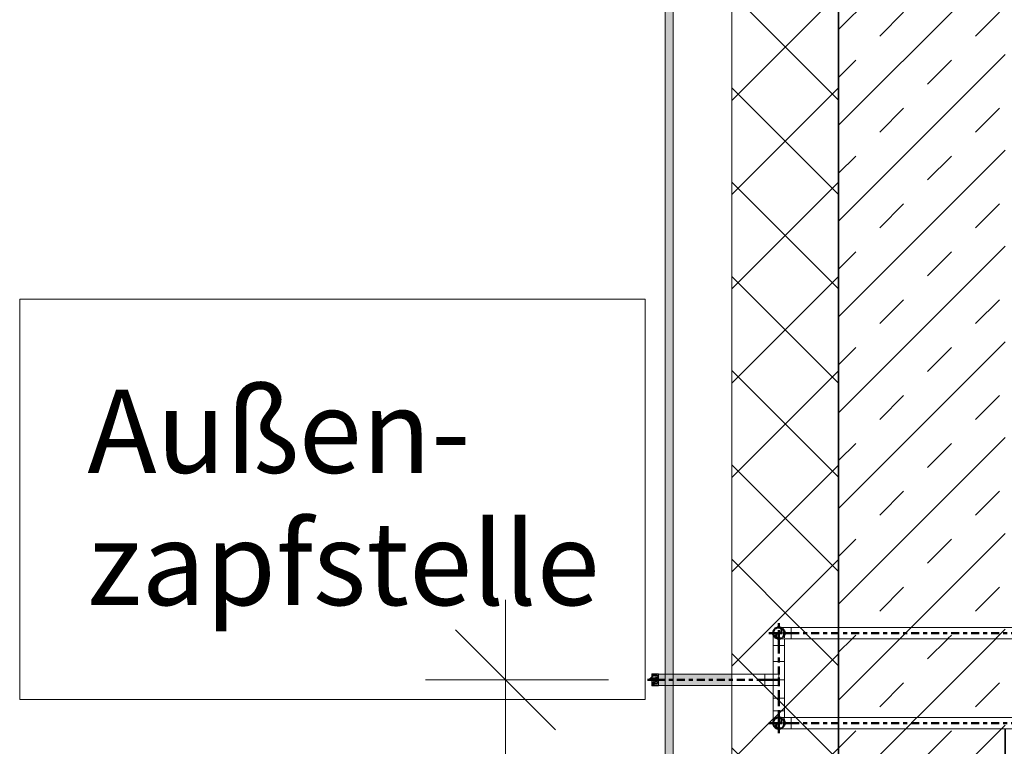
# Model space of a CAD drawing. Units: millimetres. Extents: x 45099 to 132975, y -79946 to 1130.
# Drawn here: x 53724 to 55200, y -70770 to -69680 of the extents above; entities that cross this region are included whole.
import ezdxf

# ---------------------------------------------------------------- set-up
doc = ezdxf.new("R2010")
doc.units = ezdxf.units.MM
doc.linetypes.add('IMPORT-_Verdeckte Linien_', pattern=[3, 2, -1])
doc.linetypes.add('Mitte 1', pattern=[29.999999, 12, -6, 6, -6])
for name, color, linetype, lineweight in [('250328_544-A-LP5-0-010-0-00_Erdgeschoss bereinigt_dwg', 8, 'Continuous', 18), ('A-ANNO-DIMS', 211, 'Continuous', 9), ('A-ANNO-DIMS-50', 211, 'Continuous', 9), ('A-DETL', 90, 'Continuous', 18), ('A-DETL-GENF', 92, 'Continuous', 18), ('A-WALL', 8, 'Continuous', 18), ('A-WALL-FNSH', 8, 'Continuous', 18), ('A-WALL-PATT', 8, 'Continuous', 18), ('G-ANNO-TEXT', 8, 'Continuous', 18), ('P-PIPE', 3, 'Continuous', 18), ('P-PIPE-CNTR', 3, 'Mitte 1', 50)]:
    doc.layers.add(name, color=color, linetype=linetype, lineweight=lineweight)
doc.styles.add('Arial_8', font='arial.ttf', dxfattribs={"height": 125})
doc.dimstyles.new('Diagonal_-_2_5_mm_Arial', dxfattribs={"dimscale": 304.8, "dimtxt": 127.532425, "dimasz": 0.492126, "dimexe": 0.393701, "dimexo": 0.246063, "dimgap": 0.287073, "dimtad": 1, "dimdec": 0, "dimzin": 0, "dimdsep": 46, "dimtxsty": 'Arial_8', "dimblk1": 'OBLIQUE', "dimblk2": 'OBLIQUE', "dimsah": 1, "dimcen": 0.09, "dimdle": 0.393701, "dimadec": 0, "dimazin": 0, "dimtfac": 1, "dimtdec": 4, "dimtix": 1, "dimtmove": 0, "dimatfit": 3, "dimfxl": 1, "dimtvp": 1, "dimtfill": 1, "dimtolj": 1, "dimtzin": 0, "dimarcsym": 2})
pattern_1 = [(45, (-17.96, -17.96), (-71.84205, 71.84205), [50.8, -50.8]), (45, (71.84, 0), (-71.84205, 71.84205), [])]
pattern_2 = [(45, (0, 0), (-70.71068, 70.71068), []), (135, (0, 0), (-70.71068, -70.71068), [])]

# ---------------------------------------------------------------- blocks, each defined once
blk = doc.blocks.new('Teilnetzende S - Standard-V721-Erdgeschoss _Trinkwasser_')
at = {"layer": 'P-PIPE'}
h = blk.add_hatch(color=256, dxfattribs=at)
h.paths.add_polyline_path([(54671.4, -70664.4), (54672.2, -70662.9), (54671.4, -70663.7), (54671.4, -70664.3)])
h.paths.add_polyline_path([(54671.4, -70665.6), (54677.3, -70665.1), (54671.4, -70664.8)])
h.paths.add_polyline_path([(54681.4, -70667.8), (54681.4, -70666.3), (54674.8, -70666.3)])
h.paths.add_polyline_path([(54669.7, -70669), (54669.7, -70666.7), (54668, -70667.8), (54669.7, -70669)])
h = blk.add_hatch(color=256, dxfattribs=at)
h.paths.add_polyline_path([(54672.7, -70670.1), (54681.4, -70670.1), (54681.4, -70668.2), (54671.4, -70670.1)])
h.paths.add_polyline_path([(54671.4, -70670.1), (54681.4, -70667.8), (54671.4, -70665.6), (54669.8, -70666.7), (54669.8, -70669)])
h.paths.add_polyline_path([(54681.4, -70665.6), (54681.4, -70662.6), (54674.7, -70662.3), (54674.7, -70661.6), (54672.6, -70662.9), (54671.4, -70664.4), (54677.3, -70665.1)])
h.paths.add_polyline_path([(54681.4, -70666.3), (54681.4, -70665.6), (54674.7, -70665.8)])
for points in [[(54672.4, -70662.7), (54673.8, -70661.4), (54671.4, -70661.2), (54671.4, -70662.6)], [(54674.7, -70662.7), (54681.4, -70662.3), (54681.4, -70661.1), (54674.7, -70661.6), (54674.7, -70662.6)], [(54671.4, -70679.1), (54674.7, -70678.6), (54671.4, -70677.6), (54671.4, -70679)]]:
    blk.add_hatch(color=256, dxfattribs=at).paths.add_polyline_path(points)
h = blk.add_hatch(color=256, dxfattribs=at)
h.paths.add_polyline_path([(54672.5, -70677.2), (54672.9, -70676.9), (54674.7, -70676.5), (54674.7, -70672.3), (54671.4, -70674.6), (54671.4, -70676.8)])
h.paths.add_polyline_path([(54681.4, -70676.5), (54681.4, -70675.4), (54678.4, -70674.6), (54680.8, -70676.1)])
h.paths.add_polyline_path([(54671.7, -70676.2), (54671.4, -70675.8), (54671.8, -70675.9)])
h = blk.add_hatch(color=256, dxfattribs=at)
h.paths.add_polyline_path([(54681.4, -70679.1), (54681.4, -70678.8), (54679.7, -70679)])
h.paths.add_polyline_path([(54681.4, -70678.8), (54681.4, -70677.6), (54674.7, -70677.5), (54675.2, -70678.6)])
h.paths.add_polyline_path([(54672.4, -70677.5), (54672.5, -70677.2), (54672.3, -70677.4)])
h = blk.add_hatch(color=256, dxfattribs=at)
h.paths.add_polyline_path([(54674.7, -70672.3), (54681.4, -70675.4), (54681.2, -70672.3), (54676.8, -70670.1), (54672.7, -70670.1), (54673.1, -70671.2), (54674.1, -70671.9)])
h.paths.add_polyline_path([(54674.7, -70678.6), (54674.7, -70677.4), (54681.4, -70676.8), (54680.8, -70676.1), (54674.7, -70672.3), (54674.7, -70676.7), (54672.8, -70677.3), (54673.1, -70677.9)])
h.paths.add_polyline_path([(54676.8, -70670.1), (54681.4, -70672), (54681.4, -70670.1)])
h.paths.add_polyline_path([(54681.4, -70673.8), (54680.3, -70673.5), (54681, -70673.5)])
at = {"layer": 'A-DETL-GENF'}
for p, q in [((54671.4, -70661.1), (54681.4, -70661.1)), ((54671.4, -70679.1), (54671.4, -70661.1)), ((54681.4, -70661.1), (54681.4, -70679.1)), ((54681.4, -70679.1), (54671.4, -70679.1))]:
    blk.add_line(p, q, dxfattribs=at)
at = {"layer": 'P-PIPE', "color": 92}
for p, q in [((54681.4, -70661.1), (54671.4, -70661.1)), ((54671.4, -70662.6), (54671.4, -70661.1)), ((54672.4, -70662.7), (54671.4, -70662.6)), ((54671.4, -70662.8), (54671.4, -70663.4)), ((54671.4, -70665.6), (54671.4, -70663.4)), ((54681.4, -70670.1), (54681.4, -70661.1)), ((54673.1, -70671.2), (54671.4, -70670.1)), ((54671.4, -70670.1), (54673.1, -70671.2)), ((54673.1, -70671.2), (54671.4, -70670.1)), ((54671.4, -70676.8), (54671.4, -70674.6)), ((54671.4, -70676.8), (54671.4, -70677.4)), ((54671.4, -70677.6), (54672.4, -70677.5)), ((54671.4, -70679.1), (54671.4, -70677.6)), ((54681.4, -70679.1), (54681.4, -70670.1)), ((54671.4, -70679.1), (54681.4, -70679.1))]:
    blk.add_line(p, q, dxfattribs=at)
at = {"layer": 'P-PIPE'}
for p, q in [((54671.4, -70662.6), (54671.4, -70661.1)), ((54671.4, -70662.6), (54671.4, -70662.8)), ((54671.4, -70664.1), (54671.4, -70663.4)), ((54671.4, -70663.4), (54671.4, -70664.3)), ((54671.4, -70663.4), (54671.4, -70665.6)), ((54674.7, -70663.2), (54673.1, -70662.8)), ((54674.7, -70661.6), (54674.7, -70662.6)), ((54681.4, -70661.4), (54681.4, -70661.1)), ((54681.4, -70662.6), (54681.4, -70663.6)), ((54681.4, -70663.6), (54681.4, -70662.8)), ((54668, -70667.8), (54669.8, -70666.7)), ((54668, -70667.8), (54669.8, -70666.7)), ((54669.8, -70666.7), (54668, -70667.8)), ((54669.7, -70669), (54668, -70667.8)), ((54669.7, -70669), (54668, -70667.8)), ((54668, -70667.8), (54669.7, -70669)), ((54671.4, -70670.1), (54669.7, -70669)), ((54671.4, -70670.1), (54669.7, -70669)), ((54669.7, -70669), (54671.4, -70670.1)), ((54669.8, -70666.7), (54671.4, -70665.6)), ((54669.8, -70666.7), (54671.4, -70665.6)), ((54671.4, -70665.6), (54669.8, -70666.7)), ((54671.4, -70665.6), (54671.4, -70664.4)), ((54671.4, -70664.4), (54671.4, -70665.6)), ((54671.4, -70665.6), (54672.3, -70664.6)), ((54671.4, -70674.6), (54673, -70673.5)), ((54673, -70673.5), (54671.4, -70674.6)), ((54671.4, -70674.6), (54673, -70673.5)), ((54671.4, -70675.8), (54671.4, -70674.6)), ((54671.4, -70674.6), (54671.4, -70675.8)), ((54671.4, -70674.6), (54671.4, -70676.8)), ((54671.4, -70675.9), (54671.4, -70676.8)), ((54671.4, -70676.8), (54671.4, -70676.1)), ((54671.4, -70677.4), (54671.4, -70677.6)), ((54671.4, -70679.1), (54671.4, -70677.6)), ((54672.9, -70676), (54672.3, -70675.6)), ((54673, -70673.5), (54674.7, -70672.3)), ((54674.7, -70672.3), (54673, -70673.5)), ((54673, -70673.5), (54674.7, -70672.3)), ((54674.7, -70672.3), (54673.1, -70671.2)), ((54673.1, -70671.2), (54674.7, -70672.3)), ((54674.7, -70672.3), (54673.1, -70671.2)), ((54673.1, -70677.4), (54674.7, -70677)), ((54674.7, -70677), (54673.4, -70676.4)), ((54674.7, -70677), (54674.7, -70678.6)), ((54681.4, -70664), (54681.4, -70665.6)), ((54681.4, -70664), (54681.4, -70665.6)), ((54681.4, -70665.6), (54681.4, -70664.1)), ((54681.4, -70667.8), (54681.4, -70666.3)), ((54681.4, -70666.3), (54681.4, -70667.8)), ((54681.4, -70666.3), (54681.4, -70667.8)), ((54681.4, -70670.1), (54681.4, -70668.1)), ((54681.4, -70668.2), (54681.4, -70670.1)), ((54681.4, -70668.2), (54681.4, -70670.1)), ((54681.4, -70672), (54681.4, -70670.1)), ((54681.4, -70670.1), (54681.4, -70672)), ((54681.4, -70670.1), (54681.4, -70672)), ((54681.4, -70673.9), (54681.4, -70672.4)), ((54681.4, -70672.4), (54681.4, -70673.8)), ((54681.4, -70672.4), (54681.4, -70673.8)), ((54681.4, -70676.1), (54681.4, -70674.6)), ((54681.4, -70674.6), (54681.4, -70676.2)), ((54681.4, -70674.6), (54681.4, -70676.2)), ((54681.4, -70677.4), (54681.4, -70676.6)), ((54681.4, -70676.6), (54681.4, -70677.6)), ((54681.4, -70679.1), (54681.4, -70678.8))]:
    blk.add_line(p, q, dxfattribs=at)
at = {"layer": 'P-PIPE', "color": 92, "flags": 128}
for points in [[(54671.4, -70661.1), (54673.1, -70661.2), (54674.7, -70661.6)], [(54674.7, -70661.6), (54672.9, -70662.4), (54671.4, -70663.4)], [(54671.4, -70665.6), (54669.8, -70666.7), (54668, -70667.8)], [(54668, -70667.8), (54669.7, -70669), (54671.4, -70670.1)], [(54671.4, -70670.1), (54673.1, -70671.2), (54674.7, -70672.3)], [(54674.7, -70672.3), (54673, -70673.5), (54671.4, -70674.6)], [(54671.4, -70676.8), (54672.9, -70677.8), (54674.7, -70678.6)], [(54674.7, -70678.6), (54673.1, -70679), (54671.4, -70679.1)]]:
    blk.add_lwpolyline(points, dxfattribs=at)
at = {"layer": 'P-PIPE', "flags": 128}
blk.add_lwpolyline([(54672.7, -70664.3), (54673.4, -70663.8), (54674.7, -70663.2)], dxfattribs=at)
blk = doc.blocks.new('LINEAR_Bogen - Standard-V722-Erdgeschoss _Trinkwasser_')
at = {"layer": 'P-PIPE'}
for p, q in [((54880.4, -70599.7), (54880.4, -70591.2)), ((54880.4, -70608.2), (54880.4, -70599.7))]:
    blk.add_line(p, q, dxfattribs=at)
at = {"layer": 'P-PIPE', "color": 92}
for p, q in [((54880.4, -70599.7), (54880.4, -70591.2)), ((54880.4, -70608.2), (54880.4, -70599.7))]:
    blk.add_line(p, q, dxfattribs=at)
at = {"layer": 'P-PIPE', "color": 92, "flags": 128}
for points in [[(54880.4, -70591.2), (54879.7, -70591.2), (54878.9, -70591.2), (54878.2, -70591.2), (54877.5, -70591.2), (54876.7, -70591.2), (54876, -70591.2), (54875.3, -70591.2), (54874.6, -70591.2), (54873.9, -70591.2), (54873.2, -70591.2), (54872.5, -70591.2), (54871.9, -70591.2), (54871.2, -70591.2), (54870.6, -70591.2), (54870, -70591.2), (54869.4, -70591.2), (54868.8, -70591.2), (54868.2, -70591.2), (54867.7, -70591.2), (54867.1, -70591.2), (54866.6, -70591.2), (54866.1, -70591.2), (54865.7, -70591.2), (54865.2, -70591.2), (54864.8, -70591.2), (54864.4, -70591.2), (54864.1, -70591.2), (54863.7, -70591.2), (54863.4, -70591.2), (54863.2, -70591.2), (54862.9, -70591.2), (54862.7, -70591.2), (54862.5, -70591.2), (54862.3, -70591.2), (54862.2, -70591.2), (54862.1, -70591.2), (54862, -70591.2), (54861.9, -70591.2), (54861.9, -70591.2)], [(54861.9, -70608.2), (54861.9, -70608.2), (54862, -70608.2), (54862, -70608.2), (54862.1, -70608.2), (54862.3, -70608.2), (54862.4, -70608.2), (54862.6, -70608.2), (54862.8, -70608.2), (54863.1, -70608.2), (54863.4, -70608.2), (54863.7, -70608.2), (54864, -70608.2), (54864.3, -70608.2), (54864.7, -70608.2), (54865.1, -70608.2), (54865.6, -70608.2), (54866, -70608.2), (54866.5, -70608.2), (54867, -70608.2), (54867.5, -70608.2), (54868.1, -70608.2), (54868.6, -70608.2), (54869.2, -70608.2), (54869.8, -70608.2), (54870.4, -70608.2), (54871, -70608.2), (54871.7, -70608.2), (54872.3, -70608.2), (54873, -70608.2), (54873.7, -70608.2), (54874.4, -70608.2), (54875.1, -70608.2), (54875.8, -70608.2), (54876.5, -70608.2), (54877.3, -70608.2), (54878, -70608.2), (54878.7, -70608.2), (54879.5, -70608.2), (54880.2, -70608.2), (54880.4, -70608.2)]]:
    blk.add_lwpolyline(points, dxfattribs=at)
at = {"layer": 'P-PIPE', "color": 92}
for start, end in [(75.8094, 180), (180, 284.1906)]:
    blk.add_arc((54861.9, -70599.7), 8.5, start, end, dxfattribs=at)
at = {"layer": 'P-PIPE'}
for start, end in [(70.7366, 75), (50.9705, 59.3917), (31.9957, 45), (315, 328.0043), (0, 30), (330, 0), (285, 289.2634), (300.6083, 309.0295)]:
    blk.add_arc((54861.9, -70599.7), 8.5, start, end, dxfattribs=at)
blk = doc.blocks.new('LINEAR_Bogen - Standard-V724-Erdgeschoss _Trinkwasser_')
at = {"layer": 'P-PIPE'}
for p, q in [((54853.4, -70599.7), (54853.4, -70599.4)), ((54853.4, -70599.7), (54853.4, -70599.7)), ((54853.6, -70597.7), (54853.7, -70597.4)), ((54855.7, -70593.9), (54856, -70593.6)), ((54856, -70593.6), (54856.2, -70593.4)), ((54859.5, -70591.6), (54859.8, -70591.5)), ((54861.5, -70591.2), (54861.8, -70591.2)), ((54861.8, -70591.2), (54861.9, -70591.2)), ((54861.9, -70591.2), (54862.2, -70591.2)), ((54863.9, -70591.5), (54864.2, -70591.5)), ((54864.2, -70591.5), (54864.6, -70591.6)), ((54865.8, -70592.2), (54866.1, -70592.3)), ((54866.1, -70592.3), (54866.4, -70592.5)), ((54866.4, -70592.5), (54866.7, -70592.7)), ((54868.2, -70594), (54868.5, -70594.3)), ((54868.5, -70594.3), (54868.7, -70594.6)), ((54870, -70597.3), (54870.1, -70597.6)), ((54870.4, -70599.6), (54870.4, -70599.7)), ((54853.4, -70618.2), (54861.9, -70618.2)), ((54861.9, -70618.2), (54870.4, -70618.2)), ((54870.4, -70606.4), (54870.4, -70607))]:
    blk.add_line(p, q, dxfattribs=at)
at = {"layer": 'P-PIPE', "color": 92}
for p, q in [((54853.4, -70618.2), (54861.9, -70618.2)), ((54861.9, -70618.2), (54870.4, -70618.2))]:
    blk.add_line(p, q, dxfattribs=at)
at = {"layer": 'P-PIPE', "flags": 128}
for points in [[(54853.4, -70599.4), (54853.4, -70599), (54853.5, -70598.7), (54853.5, -70598.4), (54853.6, -70598), (54853.6, -70597.7)], [(54853.4, -70601), (54853.4, -70600.7), (54853.4, -70600.5), (54853.4, -70600.3), (54853.4, -70600.1), (54853.4, -70600), (54853.4, -70599.9), (54853.4, -70599.8), (54853.4, -70599.7)], [(54853.7, -70597.4), (54853.8, -70597), (54853.9, -70596.7), (54854.1, -70596.4), (54854.2, -70596.1), (54854.4, -70595.8)], [(54854.4, -70595.8), (54854.5, -70595.5), (54854.7, -70595.2), (54854.9, -70594.9), (54855.1, -70594.6), (54855.3, -70594.4), (54855.5, -70594.1), (54855.7, -70593.9)], [(54857.3, -70592.6), (54857.6, -70592.4), (54857.9, -70592.2), (54858.2, -70592.1), (54858.5, -70591.9), (54858.8, -70591.8), (54859.1, -70591.7), (54859.5, -70591.6)], [(54859.8, -70591.5), (54860.1, -70591.4), (54860.5, -70591.3), (54860.8, -70591.3), (54861.1, -70591.2), (54861.5, -70591.2)], [(54862.2, -70591.2), (54862.6, -70591.2), (54862.9, -70591.3), (54863.3, -70591.3), (54863.6, -70591.4), (54863.9, -70591.5)], [(54864.6, -70591.6), (54864.9, -70591.8), (54865.2, -70591.9), (54865.5, -70592), (54865.8, -70592.2)], [(54866.7, -70592.7), (54867, -70592.9), (54867.2, -70593.1)], [(54867.2, -70593.1), (54867.5, -70593.3), (54867.8, -70593.6), (54868, -70593.8), (54868.2, -70594)], [(54868.7, -70594.6), (54868.9, -70594.8), (54869.1, -70595.1), (54869.2, -70595.4)], [(54869.2, -70595.4), (54869.4, -70595.7), (54869.6, -70596), (54869.7, -70596.3), (54869.8, -70596.6)], [(54869.8, -70596.6), (54869.9, -70597), (54870, -70597.3)], [(54870.1, -70597.6), (54870.2, -70597.9), (54870.3, -70598.3)], [(54870.3, -70598.3), (54870.3, -70598.6), (54870.4, -70598.9), (54870.4, -70599.3), (54870.4, -70599.6)], [(54870.4, -70599.7), (54870.4, -70599.7), (54870.4, -70599.8)], [(54870.4, -70599.8), (54870.4, -70599.8), (54870.4, -70600), (54870.4, -70600.1), (54870.4, -70600.2), (54870.4, -70600.4), (54870.4, -70600.7)], [(54870.4, -70600.7), (54870.4, -70600.9), (54870.4, -70601.2)], [(54870.4, -70601.2), (54870.4, -70601.5), (54870.4, -70601.8), (54870.4, -70602.2), (54870.4, -70602.5), (54870.4, -70602.9), (54870.4, -70603.4), (54870.4, -70603.8), (54870.4, -70604.3), (54870.4, -70604.8), (54870.4, -70605.3), (54870.4, -70605.9), (54870.4, -70606.4)]]:
    blk.add_lwpolyline(points, dxfattribs=at)
at = {"layer": 'P-PIPE', "color": 92, "flags": 128}
for points in [[(54853.4, -70618.2), (54853.4, -70617.5), (54853.4, -70616.7), (54853.4, -70616), (54853.4, -70615.3), (54853.4, -70614.5), (54853.4, -70613.8), (54853.4, -70613.1), (54853.4, -70612.4), (54853.4, -70611.7), (54853.4, -70611), (54853.4, -70610.3), (54853.4, -70609.7), (54853.4, -70609), (54853.4, -70608.4), (54853.4, -70607.8), (54853.4, -70607.2), (54853.4, -70606.6), (54853.4, -70606), (54853.4, -70605.5), (54853.4, -70604.9), (54853.4, -70604.4), (54853.4, -70604), (54853.4, -70603.5), (54853.4, -70603.1), (54853.4, -70602.6), (54853.4, -70602.3), (54853.4, -70601.9), (54853.4, -70601.6), (54853.4, -70601.3), (54853.4, -70601)], [(54856.2, -70593.4), (54856.5, -70593.2), (54856.8, -70593), (54857, -70592.8), (54857.3, -70592.6)], [(54870.4, -70608.2), (54870.4, -70608.8), (54870.4, -70609.5), (54870.4, -70610.2), (54870.4, -70610.8), (54870.4, -70611.5), (54870.4, -70612.2), (54870.4, -70612.9), (54870.4, -70613.6), (54870.4, -70614.3), (54870.4, -70615.1), (54870.4, -70615.8), (54870.4, -70616.5), (54870.4, -70617.3), (54870.4, -70618), (54870.4, -70618.2)]]:
    blk.add_lwpolyline(points, dxfattribs=at)
at = {"layer": 'P-PIPE'}
for start, end in [(150, 180), (180, 195), (195, 270), (135, 150), (105, 120), (90, 105), (75.8094, 90), (70.7366, 75), (50.9705, 59.3917), (31.9957, 45), (315, 328.0043), (345, 30), (330, 345), (270, 284.1906), (285, 289.2634), (300.6083, 309.0295)]:
    blk.add_arc((54861.9, -70599.7), 8.5, start, end, dxfattribs=at)
at = {"layer": 'P-PIPE', "color": 92}
blk.add_arc((54861.9, -70599.7), 8.5, 120, 135, dxfattribs=at)
blk = doc.blocks.new('LINEAR_Bogen - Standard-V726-Erdgeschoss _Trinkwasser_')
at = {"layer": 'P-PIPE'}
for p, q in [((54861.9, -70716.2), (54853.4, -70716.2)), ((54870.4, -70716.2), (54861.9, -70716.2)), ((54853.4, -70734.6), (54853.4, -70734.5)), ((54853.4, -70734.7), (54853.4, -70734.6)), ((54853.4, -70734.8), (54853.4, -70734.7)), ((54853.8, -70737.2), (54853.7, -70736.8)), ((54870.2, -70736.7), (54870.1, -70737.1)), ((54870.4, -70734.7), (54870.4, -70734.7)), ((54854.6, -70739), (54854.4, -70738.7)), ((54855.8, -70740.6), (54855.6, -70740.4)), ((54856, -70740.9), (54855.8, -70740.6)), ((54857.4, -70741.9), (54857.1, -70741.7)), ((54857.7, -70742.1), (54857.4, -70741.9)), ((54858, -70742.3), (54857.7, -70742.1)), ((54859.9, -70743), (54859.6, -70742.9)), ((54861.9, -70743.2), (54861.6, -70743.2)), ((54862, -70743.2), (54861.9, -70743.2)), ((54867.6, -70741), (54867.3, -70741.3)), ((54869.3, -70738.9), (54869.1, -70739.2))]:
    blk.add_line(p, q, dxfattribs=at)
at = {"layer": 'P-PIPE', "color": 92}
for p, q in [((54861.9, -70716.2), (54853.4, -70716.2)), ((54870.4, -70716.2), (54861.9, -70716.2))]:
    blk.add_line(p, q, dxfattribs=at)
at = {"layer": 'P-PIPE', "color": 92, "flags": 128}
for points in [[(54853.4, -70733.5), (54853.4, -70733.3), (54853.4, -70733), (54853.4, -70732.6), (54853.4, -70732.3), (54853.4, -70731.9), (54853.4, -70731.5), (54853.4, -70731.1), (54853.4, -70730.6), (54853.4, -70730.1), (54853.4, -70729.6), (54853.4, -70729.1), (54853.4, -70728.6), (54853.4, -70728), (54853.4, -70727.4), (54853.4, -70726.8), (54853.4, -70726.2), (54853.4, -70725.6), (54853.4, -70724.9), (54853.4, -70724.3), (54853.4, -70723.6), (54853.4, -70722.9), (54853.4, -70722.2), (54853.4, -70721.5), (54853.4, -70720.8), (54853.4, -70720.1), (54853.4, -70719.4), (54853.4, -70718.6), (54853.4, -70717.9), (54853.4, -70717.2), (54853.4, -70716.4), (54853.4, -70716.2)], [(54870.4, -70716.2), (54870.4, -70717), (54870.4, -70717.7), (54870.4, -70718.4), (54870.4, -70719.2), (54870.4, -70719.9), (54870.4, -70720.6), (54870.4, -70721.3), (54870.4, -70722), (54870.4, -70722.7), (54870.4, -70723.4), (54870.4, -70724.1), (54870.4, -70724.8), (54870.4, -70725.4), (54870.4, -70726)]]:
    blk.add_lwpolyline(points, dxfattribs=at)
at = {"layer": 'P-PIPE', "flags": 128}
for points in [[(54853.4, -70734.5), (54853.4, -70734.3), (54853.4, -70734.2), (54853.4, -70734), (54853.4, -70733.8), (54853.4, -70733.5)], [(54853.4, -70734.7), (54853.4, -70734.7), (54853.4, -70734.7)], [(54853.7, -70736.8), (54853.6, -70736.5), (54853.5, -70736.2), (54853.5, -70735.8), (54853.4, -70735.5), (54853.4, -70735.1), (54853.4, -70734.8)], [(54854.4, -70738.7), (54854.2, -70738.4), (54854.1, -70738.1), (54854, -70737.8), (54853.9, -70737.5), (54853.8, -70737.2)], [(54869.9, -70737.7), (54869.7, -70738), (54869.6, -70738.3), (54869.4, -70738.6), (54869.3, -70738.9)], [(54870.1, -70737.1), (54870, -70737.4), (54869.9, -70737.7)], [(54870.3, -70736.1), (54870.2, -70736.4), (54870.2, -70736.7)], [(54870.4, -70734.7), (54870.4, -70735.1), (54870.4, -70735.4), (54870.3, -70735.7), (54870.3, -70736.1)], [(54870.4, -70727.8), (54870.4, -70728.4), (54870.4, -70729), (54870.4, -70729.5), (54870.4, -70730), (54870.4, -70730.5), (54870.4, -70730.9), (54870.4, -70731.4), (54870.4, -70731.8), (54870.4, -70732.2), (54870.4, -70732.5), (54870.4, -70732.9), (54870.4, -70733.2)], [(54870.4, -70733.2), (54870.4, -70733.5), (54870.4, -70733.7)], [(54870.4, -70733.7), (54870.4, -70733.9), (54870.4, -70734.1), (54870.4, -70734.3), (54870.4, -70734.4), (54870.4, -70734.6), (54870.4, -70734.6), (54870.4, -70734.7)], [(54855.6, -70740.4), (54855.3, -70740.1), (54855.1, -70739.9), (54854.9, -70739.6), (54854.7, -70739.3), (54854.6, -70739)], [(54857.1, -70741.7), (54856.8, -70741.5), (54856.6, -70741.3), (54856.3, -70741.1), (54856, -70740.9)], [(54859.6, -70742.9), (54859.2, -70742.8), (54858.9, -70742.7), (54858.6, -70742.5), (54858.3, -70742.4), (54858, -70742.3)], [(54861.6, -70743.2), (54861.2, -70743.2), (54860.9, -70743.2), (54860.5, -70743.1), (54860.2, -70743), (54859.9, -70743)], [(54865, -70742.6), (54864.7, -70742.8), (54864.3, -70742.9), (54864, -70742.9), (54863.7, -70743), (54863.3, -70743.1), (54863, -70743.1), (54862.7, -70743.2), (54862.3, -70743.2), (54862, -70743.2)], [(54866.5, -70741.9), (54866.2, -70742), (54865.9, -70742.2), (54865.6, -70742.4), (54865.3, -70742.5), (54865, -70742.6)], [(54867.3, -70741.3), (54867, -70741.5), (54866.8, -70741.7), (54866.5, -70741.9)], [(54868.3, -70740.3), (54868.1, -70740.6), (54867.8, -70740.8), (54867.6, -70741)], [(54868.7, -70739.8), (54868.5, -70740.1), (54868.3, -70740.3)], [(54869.1, -70739.2), (54868.9, -70739.5), (54868.7, -70739.8)]]:
    blk.add_lwpolyline(points, dxfattribs=at)
at = {"layer": 'P-PIPE'}
for start, end in [(150, 180), (180, 195), (195, 270), (135, 150), (105, 120), (90, 105), (75.8094, 90), (70.7366, 75), (50.9705, 59.3917), (31.9957, 45), (345, 30), (330, 345), (270, 284.1906), (285, 289.2634), (300.6083, 309.0295), (315, 328.0043)]:
    blk.add_arc((54861.9, -70734.7), 8.5, start, end, dxfattribs=at)
at = {"layer": 'P-PIPE', "color": 92}
blk.add_arc((54861.9, -70734.7), 8.5, 120, 135, dxfattribs=at)
blk = doc.blocks.new('250328_544-A-LP5-0-010-0-00_Erdgeschoss bereinigt_dwg-3576015-Erdgeschoss _Trinkwasser_')
at = {"layer": 'A-WALL-PATT'}
h = blk.add_hatch(color=256, dxfattribs=at)
h.paths.add_polyline_path([(54703.4, -73140.1), (54703.4, -73060.1), (54691.4, -73060.1), (54691.4, -73140.1)])
h.paths.add_polyline_path([(54693.9, -71670.1), (54703.4, -71670.1), (54703.4, -70678.6), (54691.4, -70678.6), (54691.4, -71670.1)])
h.paths.add_polyline_path([(54691.4, -70661.6), (54703.4, -70661.6), (54703.4, -69635.1), (54691.4, -69635.1), (54691.4, -70645.2)])
h.paths.add_polyline_path([(54703.4, -65425.4), (54703.4, -64996.5), (54691.4, -64996.5), (54691.4, -65425.4)])
h = blk.add_hatch(dxfattribs=at)
h.set_pattern_fill('FP_33', color=256, style=0, pattern_type=2)
h.set_pattern_definition(pattern_2)
h.paths.add_polyline_path([(54791.4, -73140.1), (54951.4, -73140.1), (54951.4, -73060.1), (54791.4, -73060.1)])
h.paths.add_polyline_path([(54951.4, -71670.1), (54951.4, -70743.2), (54859.6, -70742.9), (54855.9, -70740.7), (54853.7, -70736.9), (54853.7, -70732.5), (54853.5, -70724.6), (54853.7, -70718.7), (54853.4, -70716.2), (54853.4, -70678.6), (54791.4, -70678.6), (54791.4, -71670.1)])
h.paths.add_polyline_path([(54871, -70726.6), (54880.4, -70726.2), (54951.4, -70726.2), (54951.4, -70608.2), (54870.3, -70608.5), (54870.1, -70615.7), (54870.4, -70618.2), (54870.7, -70726.6)])
h.paths.add_polyline_path([(54840.7, -70661.6), (54853.4, -70661.6), (54853.7, -70597.5), (54855.9, -70593.7), (54859.7, -70591.5), (54866.1, -70591.2), (54880.4, -70591.2), (54951.4, -70591.2), (54951.4, -69635.1), (54791.4, -69635.1), (54791.4, -70661.6)])
h.paths.add_polyline_path([(54791.4, -65172.1), (54793.1, -65159.1), (54798.1, -65147.1), (54806, -65136.7), (54816.4, -65128.8), (54828.4, -65123.8), (54841.4, -65122.1), (54854.3, -65123.8), (54866.4, -65128.8), (54876.7, -65136.7), (54884.7, -65147.1), (54889.7, -65159.1), (54891.4, -65172.1), (54889.7, -65185), (54884.7, -65197.1), (54876.7, -65207.4), (54866.4, -65215.4), (54854.3, -65220.4), (54841.4, -65222.1), (54828.4, -65220.4), (54816.4, -65215.4), (54806, -65207.4), (54798.1, -65197.1), (54793.1, -65185)])
h.paths.add_polyline_path([(54889.7, -65425.4), (54951.4, -65425.4), (54951.4, -65060.1), (54791.4, -65060.1), (54791.4, -65425.4), (54884.7, -65425.4)])
h = blk.add_hatch(dxfattribs=at)
h.set_pattern_fill('FP_31', color=256, style=0, pattern_type=2)
h.set_pattern_definition(pattern_1)
h.paths.add_polyline_path([(54951.4, -71590.1), (55201.4, -71590.1), (55201.4, -70743.2), (54951.4, -70743.2), (54951.4, -71548.7)])
h.paths.add_polyline_path([(55048.4, -70726.2), (55201.4, -70726.2), (55201.4, -70608.2), (54951.4, -70608.2), (54951.4, -70726.2)])
h.paths.add_polyline_path([(55048.4, -70591.2), (55201.4, -70591.2), (55201.4, -69635.1), (54951.4, -69635.1), (54951.4, -70591.2)])
h.paths.add_polyline_path([(55201.4, -65425.4), (55201.4, -65060.1), (54951.4, -65060.1), (54951.4, -65425.4)])
h = blk.add_hatch(dxfattribs=at)
h.set_pattern_fill('FP_33', color=256, style=0, pattern_type=2)
h.set_pattern_definition(pattern_2)
h.paths.add_polyline_path([(54853.4, -70661.6), (54791.4, -70662.1), (54791.4, -70678.6), (54853.4, -70678.3), (54853.4, -70661.7)])
h.paths.add_polyline_path([(54870.4, -70726.5), (54870.1, -70718.7), (54870.4, -70716.2), (54870.1, -70608), (54866.1, -70608.2), (54859.6, -70607.9), (54855, -70604.5), (54854.8, -70604.9), (54854.2, -70604), (54853.6, -70602.8), (54853.5, -70609.8), (54853.7, -70615.7), (54853.4, -70618.2), (54854, -70661.6), (54861.9, -70661.9), (54861.9, -70678.6), (54853.4, -70678.6), (54853.7, -70732.4), (54855.9, -70728.7), (54859.7, -70726.5), (54866.1, -70726.2), (54870.3, -70726.5)])
h.paths.add_polyline_path([(54951.4, -70743.2), (54951.4, -70726.2), (54870.4, -70726.6), (54870.1, -70732.6), (54869.3, -70739), (54866.1, -70742.1), (54864.3, -70743), (54867.9, -70743.2), (54880.4, -70743.2)])
h.paths.add_polyline_path([(54951.4, -70608.2), (54951.4, -70591.2), (54864.6, -70591.8), (54868.6, -70594.6), (54870.1, -70597.5), (54870.1, -70601.9), (54871, -70607.8), (54880.4, -70608.2)])
h = blk.add_hatch(dxfattribs=at)
h.set_pattern_fill('FP_33', color=256, style=0, pattern_type=2)
h.set_pattern_definition(pattern_2)
h.paths.add_polyline_path([(54866.4, -70741.8), (54869.1, -70739.2), (54866.5, -70741.7)])
h.paths.add_polyline_path([(54870.1, -70733), (54870.1, -70726.4), (54866.1, -70726.2), (54864.7, -70726.7), (54869, -70728.8), (54870.1, -70732.5)])
h.paths.add_polyline_path([(54853.7, -70731.7), (54854.7, -70729.7), (54854.2, -70730.5)])
h.paths.add_polyline_path([(54869.2, -70730.3), (54868.2, -70728), (54867.4, -70728.3), (54869.1, -70730.2)])
h.paths.add_polyline_path([(54861.9, -70670.1), (54859.7, -70670.1), (54859.9, -70668.1)])
h.paths.add_polyline_path([(54853.4, -70678.6), (54861.9, -70678.3), (54861.9, -70661.6), (54853.4, -70662.1), (54853.4, -70678.4)])
h.paths.add_polyline_path([(54856.2, -70665.8), (54857.6, -70665.8), (54856.2, -70665.1)])
h.paths.add_polyline_path([(54853.9, -70662.7), (54854, -70662.2), (54853.9, -70662.4)])
h.paths.add_polyline_path([(54868.8, -70606.2), (54868.6, -70604.9), (54867.9, -70606.5), (54868.2, -70606.4)])
h.paths.add_polyline_path([(54865.7, -70608.2), (54870.4, -70607.8), (54870.1, -70601.9), (54867.6, -70606.6), (54865.2, -70608.1)])
h.paths.add_polyline_path([(54855, -70606.2), (54854.2, -70603.3), (54854.2, -70604), (54855, -70606.2)])
h = blk.add_hatch(dxfattribs=at)
h.set_pattern_fill('FP_33', color=256, style=0, pattern_type=2)
h.set_pattern_definition(pattern_2)
h.paths.add_polyline_path([(54861.9, -70743.2), (54862.1, -70742.6), (54861.3, -70742.9)])
h.paths.add_polyline_path([(54870.1, -70733.5), (54869.6, -70731.7), (54869.9, -70733)])
h.paths.add_polyline_path([(54863.3, -70726.6), (54861.3, -70726.5), (54862, -70726.8), (54863, -70726.7)])
h.paths.add_polyline_path([(54863.4, -70742.8), (54866.5, -70741.4), (54869.4, -70738.6), (54870.1, -70733.6), (54868.8, -70730.3), (54865.5, -70727.3), (54863.4, -70726.6), (54858.9, -70727.6), (54855.4, -70729.8), (54854.4, -70731.7), (54853.7, -70736.9), (54856.5, -70740.6), (54862, -70742.6), (54862.4, -70742.7)])
h.paths.add_polyline_path([(54861.9, -70608.2), (54862.8, -70607.8), (54861.3, -70607.9)])
h.paths.add_polyline_path([(54863.3, -70591.6), (54861.9, -70591.2), (54862, -70591.8), (54863, -70591.7)])
h.paths.add_polyline_path([(54853.7, -70600.9), (54854.2, -70602.8), (54853.8, -70601.3)])
h.paths.add_polyline_path([(54863.4, -70607.8), (54866.5, -70606.4), (54869.3, -70603.3), (54870.1, -70597.5), (54867.3, -70593.7), (54865, -70592), (54862, -70591.8), (54858.9, -70592.6), (54855, -70595), (54854.5, -70595.5), (54853.7, -70600.8), (54855, -70604.1), (54857, -70605.9), (54862, -70607.6), (54863, -70607.8)])
h = blk.add_hatch(dxfattribs=at)
h.set_pattern_fill('FP_33', color=256, style=0, pattern_type=2)
h.set_pattern_definition(pattern_2)
h.paths.add_polyline_path([(54861.9, -70743.2), (54862, -70742.6), (54858.9, -70741.8), (54861.2, -70742.9)])
h.paths.add_polyline_path([(54865.7, -70742.2), (54866.5, -70741.7), (54865.7, -70742.2)])
h.paths.add_polyline_path([(54870, -70735.1), (54869.6, -70731.9), (54869.9, -70734.7)])
h.paths.add_polyline_path([(54869.2, -70730.4), (54868.6, -70729.6), (54866.6, -70728), (54867.9, -70729.3), (54869.1, -70730.3)])
h.paths.add_polyline_path([(54856.5, -70728.8), (54862, -70726.8), (54861.3, -70726.5), (54856.6, -70728.7)])
h.paths.add_polyline_path([(54861.9, -70608.2), (54862, -70607.6), (54858.9, -70606.8), (54861.2, -70607.9)])
h.paths.add_polyline_path([(54865.7, -70607.2), (54866.5, -70606.6), (54865.7, -70607.2)])
h.paths.add_polyline_path([(54855.9, -70605.7), (54856, -70605.3), (54855.8, -70605.6)])
h.paths.add_polyline_path([(54869.3, -70603.3), (54870.1, -70601.4), (54869.6, -70601.7), (54869.4, -70602.9)])
h.paths.add_polyline_path([(54868.6, -70594.8), (54867.1, -70593.2), (54868.3, -70594.6), (54868.4, -70594.6)])
h.paths.add_polyline_path([(54856.5, -70593.8), (54862, -70591.8), (54860, -70592.1), (54856.6, -70593.7)])
h = blk.add_hatch(dxfattribs=at)
h.set_pattern_fill('FP_31', color=256, style=0, pattern_type=2)
h.set_pattern_definition(pattern_1)
h.paths.add_polyline_path([(55048.4, -70743.2), (55201.4, -70742.9), (55201.4, -70726.2), (54951.4, -70726.7), (54951.4, -70743.2)])
h.paths.add_polyline_path([(55048.4, -70608.2), (55201.4, -70607.9), (55201.4, -70591.2), (54951.4, -70591.7), (54951.4, -70608.2)])
h = blk.add_hatch(dxfattribs=at)
h.set_pattern_fill('FP_33', color=256, style=0, pattern_type=2)
h.set_pattern_definition(pattern_2)
h.paths.add_polyline_path([(54868.6, -70729.8), (54867, -70728.2), (54868.3, -70729.6), (54868.4, -70729.6)])
at = {"layer": 'A-DETL', "color": 8, "linetype": 'IMPORT-_Verdeckte Linien_'}
blk.add_line((54691.4, -65100.1), (54691.4, -70661.6), dxfattribs=at)
at = {"layer": 'A-DETL', "color": 3, "linetype": 'IMPORT-_Verdeckte Linien_'}
for p, q in [((54691.4, -70661.9), (54691.4, -70662.7)), ((54691.4, -70662.8), (54691.4, -70664.1)), ((54691.4, -70664.2), (54691.4, -70665.8)), ((54691.4, -70666), (54691.4, -70667.9)), ((54691.4, -70668), (54691.4, -70670.1)), ((54691.4, -70670.2), (54691.4, -70672.3)), ((54691.4, -70672.4), (54691.4, -70674.3)), ((54691.4, -70674.5), (54691.4, -70676.1)), ((54691.4, -70676.2), (54691.4, -70677.5)), ((54691.4, -70677.5), (54691.4, -70678.3))]:
    blk.add_line(p, q, dxfattribs=at)
at = {"layer": 'A-DETL', "color": 8, "linetype": 'IMPORT-_Verdeckte Linien_', "flags": 128}
blk.add_lwpolyline([(54691.4, -70678.6), (54691.4, -73700.1), (92415.9, -73700.1)], dxfattribs=at)
at = {"layer": 'A-WALL'}
for p, q in [((54703.4, -65005.9), (54703.4, -70661.6)), ((54791.4, -70661.6), (54791.4, -65005.9)), ((54703.4, -70678.6), (54703.4, -71670.1)), ((54791.4, -71670.1), (54791.4, -70678.5))]:
    blk.add_line(p, q, dxfattribs=at)
at = {"layer": 'A-WALL', "color": 110, "lineweight": 35}
for p, q in [((54951.4, -70592.4), (54951.4, -70591.7)), ((54951.4, -70593.7), (54951.4, -70592.6)), ((54951.4, -70595.5), (54951.4, -70594)), ((54951.4, -70597.5), (54951.4, -70595.8)), ((54951.4, -70599.7), (54951.4, -70597.9)), ((54951.4, -70601.9), (54951.4, -70600.1)), ((54951.4, -70604), (54951.4, -70602.3)), ((54951.4, -70605.7), (54951.4, -70604.3)), ((54951.4, -70607.8), (54951.4, -70606)), ((54951.4, -70727.4), (54951.4, -70726.7)), ((54951.4, -70728.7), (54951.4, -70727.6)), ((54951.4, -70730.5), (54951.4, -70729)), ((54951.4, -70732.5), (54951.4, -70730.8)), ((54951.4, -70734.7), (54951.4, -70732.9)), ((54951.4, -70736.9), (54951.4, -70735.1)), ((54951.4, -70739), (54951.4, -70737.3)), ((54951.4, -70740.7), (54951.4, -70739.3)), ((54951.4, -70742.8), (54951.4, -70741))]:
    blk.add_line(p, q, dxfattribs=at)
at = {"layer": 'A-WALL', "color": 250, "lineweight": 35}
blk.add_line((54951.4, -70726.3), (54951.4, -70608.2), dxfattribs=at)
at = {"layer": 'A-WALL', "color": 3}
for p, q in [((54703.4, -70661.9), (54703.4, -70662.6)), ((54703.4, -70662.9), (54703.4, -70664.1)), ((54791.4, -70663.7), (54791.4, -70662.1)), ((54703.4, -70664.3), (54703.4, -70665.8)), ((54703.4, -70666.1), (54703.4, -70667.9)), ((54703.4, -70668.2), (54703.4, -70670.1)), ((54703.4, -70670.4), (54703.4, -70672.3)), ((54703.4, -70672.6), (54703.4, -70674.3)), ((54703.4, -70674.6), (54703.4, -70676.1)), ((54703.4, -70676.3), (54703.4, -70677.5)), ((54703.4, -70677.6), (54703.4, -70678.3)), ((54791.4, -70665.3), (54791.4, -70664.1)), ((54791.4, -70675.6), (54791.4, -70665.8)), ((54791.4, -70677), (54791.4, -70676.1)), ((54791.4, -70678), (54791.4, -70677.5))]:
    blk.add_line(p, q, dxfattribs=at)
at = {"layer": 'A-WALL', "color": 250, "lineweight": 35, "flags": 128}
for points in [[(54951.4, -70591.3), (54951.4, -65060.1), (59113.9, -65060.1), (59113.9, -65310.1), (55201.4, -65310.1), (55201.4, -67291.7)], [(55201.4, -70743.2), (55201.4, -71350.1), (59013.9, -71350.1), (63601.4, -71350.1), (72491.4, -71350.1), (72491.4, -71590.1), (55201.4, -71590.1), (54951.4, -71590.1), (54951.4, -70743.2)]]:
    blk.add_lwpolyline(points, dxfattribs=at)
at = {"layer": 'A-WALL-FNSH', "color": 3}
for p, q in [((54691.4, -70661.9), (54691.4, -70662.7)), ((54691.4, -70662.8), (54691.4, -70664.1)), ((54691.4, -70664.2), (54691.4, -70665.8)), ((54691.4, -70666), (54691.4, -70667.9)), ((54691.4, -70668), (54691.4, -70670.1)), ((54691.4, -70670.2), (54691.4, -70672.3)), ((54691.4, -70672.4), (54691.4, -70674.3)), ((54691.4, -70674.5), (54691.4, -70676.1)), ((54691.4, -70676.2), (54691.4, -70677.5)), ((54691.4, -70677.5), (54691.4, -70678.3))]:
    blk.add_line(p, q, dxfattribs=at)
at = {"layer": 'A-WALL-FNSH', "color": 7, "flags": 128}
for points in [[(54703.4, -64996.5), (54691.4, -64996.5), (54691.4, -70661.6)], [(54691.4, -70678.6), (54691.4, -71670.1), (54703.4, -71670.1)]]:
    blk.add_lwpolyline(points, dxfattribs=at)
blk = doc.blocks.new('DIMBLOCK27-Erdgeschoss _Trinkwasser_')
at = {"layer": 'A-ANNO-DIMS-50'}
for p, q in [((54451.8, -70550.1), (54451.8, -71710.1)), ((54451.8, -70670.1), (54331.8, -70670.1)), ((54451.8, -70670.1), (54606.4, -70670.1)), ((54451.8, -71590.1), (54331.8, -71590.1)), ((54451.8, -71590.1), (55257.8, -71590.1))]:
    blk.add_line(p, q, dxfattribs=at)
at = {"layer": 'A-ANNO-DIMS-50', "lineweight": 35}
for p, q in [((54451.8, -70670.1), (54376.8, -70595.1)), ((54451.8, -70670.1), (54526.8, -70745.1)), ((54451.8, -71590.1), (54376.8, -71515.1)), ((54451.8, -71590.1), (54526.8, -71665.1))]:
    blk.add_line(p, q, dxfattribs=at)
at = {"layer": 'A-ANNO-DIMS-50', "color": 0, "insert": (54202.1, -71274.3), "char_height": 125, "width": 346.103, "attachment_point": 1, "rotation": 90, "line_spacing_factor": 0.941778, "style": 'Arial_8', "bg_fill": 3, "box_fill_scale": 1.25, "bg_fill_color": 256, "bg_fill_true_color": 13158600, "bg_fill_transparency": 0}
blk.add_mtext('920', dxfattribs=at)
blk = doc.blocks.new('_Oblique')
at = {"color": 0, "linetype": 'ByBlock', "lineweight": -2}
blk.add_line((-0.5, -0.5), (0.5, 0.5), dxfattribs=at)

msp = doc.modelspace()

# ---------------------------------------------------------------- hatches: boundary and pattern name
at = {"layer": 'P-PIPE'}
for points in [[(54683.6, -70670.1), (54791.4, -70670.1), (54791.4, -70661.6), (54681.4, -70661.9), (54681.4, -70670.1)], [(54791.4, -70678.6), (54791.4, -70670.1), (54681.4, -70670.1), (54681.4, -70678.6), (54782.6, -70678.6)]]:
    msp.add_hatch(color=256, dxfattribs=at).paths.add_polyline_path(points)

# ---------------------------------------------------------------- linework, layer by layer
at = {"layer": 'G-ANNO-TEXT', "color": 210, "lineweight": 9, "flags": 128}
msp.add_lwpolyline([(53723.5, -70099.1), (54661.2, -70099.1), (54661.2, -70699.3), (53723.5, -70699.3)], close=True, dxfattribs=at)
at = {"layer": 'P-PIPE', "color": 92}
for p, q in [((55269.1, -70591.2), (54880.4, -70591.2)), ((54880.4, -70591.2), (54880.4, -70608.2)), ((54853.4, -70618.2), (54853.4, -70642.6)), ((54870.4, -70618.2), (54853.4, -70618.2)), ((54870.4, -70642.6), (54870.4, -70618.2)), ((54880.4, -70608.2), (55269.1, -70608.2)), ((54853.4, -70642.6), (54853.4, -70670.1)), ((54870.4, -70642.6), (54853.4, -70642.6)), ((54870.4, -70670.1), (54870.4, -70642.6)), ((54840.7, -70661.6), (54681.4, -70661.6)), ((54840.7, -70678.6), (54840.7, -70661.6)), ((54861.9, -70661.6), (54840.7, -70661.6)), ((54840.7, -70661.6), (54840.7, -70678.6)), ((54681.4, -70678.6), (54840.7, -70678.6)), ((54840.7, -70678.6), (54861.9, -70678.6)), ((54853.4, -70670.1), (54853.4, -70697.6)), ((54861.9, -70670.1), (54870.4, -70670.1)), ((54870.4, -70670.1), (54861.9, -70670.1)), ((54870.4, -70697.6), (54870.4, -70670.1)), ((54853.4, -70697.6), (54853.4, -70716.2)), ((54870.4, -70697.6), (54853.4, -70697.6)), ((54853.4, -70697.6), (54870.4, -70697.6)), ((54870.4, -70716.2), (54870.4, -70697.6)), ((55269.1, -70726.2), (54880.4, -70726.2)), ((54880.4, -70726.2), (54880.4, -70743.2)), ((54880.4, -70743.2), (55269.1, -70743.2))]:
    msp.add_line(p, q, dxfattribs=at)
at = {"layer": 'P-PIPE'}
for p, q in [((54870.4, -70642.6), (54853.4, -70642.6)), ((54853.4, -70642.6), (54870.4, -70642.6)), ((54681.4, -70661.6), (54681.4, -70661.9)), ((54681.4, -70662.7), (54681.4, -70663.7)), ((54840.7, -70661.6), (54840.7, -70678.6)), ((54861.9, -70678.6), (54861.9, -70661.6)), ((54861.9, -70678.6), (54861.9, -70661.6)), ((54681.4, -70664.1), (54681.4, -70665.6)), ((54681.4, -70665.8), (54681.4, -70667.8)), ((54681.4, -70667.9), (54681.4, -70672.3)), ((54681.4, -70672.4), (54681.4, -70674.3)), ((54681.4, -70674.6), (54681.4, -70676.1)), ((54681.4, -70676.5), (54681.4, -70677.5)), ((54681.4, -70678.3), (54681.4, -70678.6)), ((54853.4, -70670.1), (54861.9, -70670.1)), ((54853.4, -70670.1), (54861.9, -70670.1)), ((54861.9, -70670.1), (54853.4, -70670.1)), ((54861.9, -70670.1), (54853.4, -70670.1)), ((54861.9, -70670.1), (54870.4, -70670.1)), ((54870.4, -70670.1), (54861.9, -70670.1)), ((54853.4, -70697.6), (54870.4, -70697.6)), ((54853.4, -70716.2), (54870.4, -70716.2))]:
    msp.add_line(p, q, dxfattribs=at)
at = {"layer": 'P-PIPE', "color": 90, "lineweight": 50}
for centre, radius, start, end in [((54861.9, -70599.7), 8.5, 172.005, 180), ((54861.9, -70599.7), 8.5, 180, 187.995), ((54861.9, -70599.7), 8.5, 140.2105, 167.0099), ((54861.9, -70599.7), 8.5, 192.9901, 219.7895), ((54861.9, -70599.7), 8.5, 129.8609, 135.9181), ((54861.9, -70599.7), 8.5, 108.6575, 128.3492), ((54861.9, -70604), 4.25, 90, 180), ((54861.9, -70604), 4.25, 188.6836, 254.5389), ((54861.9, -70599.7), 8.5, 62.2111, 106.6435), ((54861.9, -70595.5), 4.25, 270, 353.0973), ((54861.9, -70595.5), 4.25, 47.9125, 78.5799), ((54861.9, -70595.5), 4.25, 3.2826, 45.76), ((54861.9, -70599.7), 8.5, 0, 47.279), ((54861.9, -70599.7), 8.5, 312.721, 0), ((54861.9, -70599.7), 8.5, 224.0819, 230.1391), ((54861.9, -70599.7), 8.5, 231.6508, 251.3425), ((54861.9, -70599.7), 8.5, 253.3565, 297.7889), ((54861.9, -70604), 4.25, 254.842, 270), ((54861.9, -70734.7), 8.5, 172.005, 180), ((54861.9, -70734.7), 8.5, 180, 186.7256), ((54861.9, -70734.7), 8.5, 187.995, 219.7895), ((54861.9, -70734.7), 8.5, 140.2105, 167.0099), ((54861.9, -70734.7), 8.5, 129.8609, 135.9181), ((54861.9, -70734.7), 8.5, 108.6575, 128.3492), ((54861.9, -70739), 4.25, 90, 180), ((54861.9, -70734.7), 8.5, 62.2111, 106.6435), ((54861.9, -70730.5), 4.25, 270, 353.0973), ((54861.9, -70730.5), 4.25, 47.9125, 78.5799), ((54861.9, -70730.5), 4.25, 3.2826, 45.76), ((54861.9, -70734.7), 8.5, 0, 47.279), ((54861.9, -70734.7), 8.5, 312.721, 0), ((54861.9, -70734.7), 8.5, 224.0819, 230.1391), ((54861.9, -70734.7), 8.5, 231.6508, 251.3425), ((54861.9, -70739), 4.25, 188.6836, 254.5389), ((54861.9, -70734.7), 8.5, 253.3565, 297.7889), ((54861.9, -70739), 4.25, 254.842, 270)]:
    msp.add_arc(centre, radius, start, end, dxfattribs=at)
at = {"layer": 'P-PIPE-CNTR', "color": 90}
for p, q in [((54861.9, -70591.2), (54861.9, -70584.7)), ((54846.9, -70599.7), (54853.4, -70599.7)), ((54853.4, -70599.7), (54854.2, -70599.7)), ((54854.3, -70599.7), (54870.7, -70599.7)), ((54861.9, -70591.8), (54861.9, -70591.2)), ((54861.9, -70607.6), (54861.9, -70591.8)), ((54866.5, -70599.7), (54861.9, -70599.7)), ((54861.9, -70605.1), (54861.9, -70599.7)), ((54870.2, -70599.7), (54867.3, -70599.7)), ((54880.4, -70599.7), (54870.7, -70599.7)), ((54871.2, -70599.7), (54876.9, -70599.7)), ((54880.4, -70599.7), (55269.1, -70599.7)), ((54880.4, -70599.7), (55269.1, -70599.7)), ((54861.9, -70607.2), (54861.9, -70605.5)), ((54861.9, -70608.2), (54861.9, -70607.6)), ((54861.9, -70618.2), (54861.9, -70607.8)), ((54861.9, -70614.7), (54861.9, -70608.2)), ((54861.9, -70618.2), (54861.9, -70642.6)), ((54861.9, -70618.2), (54861.9, -70642.6)), ((54861.9, -70661.9), (54861.9, -70642.6)), ((54861.9, -70678.3), (54861.9, -70661.9)), ((54671.4, -70670.1), (54664.7, -70670.1)), ((54672.7, -70670.1), (54671.4, -70670.1)), ((54681.4, -70670.1), (54672.7, -70670.1)), ((54840.7, -70670.1), (54681.4, -70670.1)), ((54840.7, -70670.1), (54681.4, -70670.1)), ((54840.7, -70670.1), (54853.7, -70670.1)), ((54853.7, -70670.1), (54861.9, -70670.1)), ((54861.9, -70697.6), (54861.9, -70678.3)), ((54861.9, -70697.6), (54861.9, -70716.2)), ((54861.9, -70697.6), (54861.9, -70716.2)), ((54861.9, -70716.2), (54861.9, -70726.7)), ((54861.9, -70726.2), (54861.9, -70719.7)), ((54846.9, -70734.7), (54853.4, -70734.7)), ((54853.4, -70734.7), (54854.2, -70734.7)), ((54854.3, -70734.7), (54870.7, -70734.7)), ((54861.9, -70726.8), (54861.9, -70726.2)), ((54861.9, -70726.7), (54861.9, -70727.2)), ((54861.9, -70742.6), (54861.9, -70726.8)), ((54861.9, -70727.2), (54861.9, -70728.9)), ((54861.9, -70729.3), (54861.9, -70734.7)), ((54866.5, -70734.7), (54861.9, -70734.7)), ((54870.2, -70734.7), (54867.3, -70734.7)), ((54880.4, -70734.7), (54870.7, -70734.7)), ((54871.2, -70734.7), (54876.9, -70734.7)), ((54880.4, -70734.7), (55269.1, -70734.7)), ((54880.4, -70734.7), (55269.1, -70734.7)), ((54861.9, -70743.2), (54861.9, -70742.6)), ((54861.9, -70749.7), (54861.9, -70743.2))]:
    msp.add_line(p, q, dxfattribs=at)

# ---------------------------------------------------------------- block references
at = {"layer": '250328_544-A-LP5-0-010-0-00_Erdgeschoss bereinigt_dwg'}
msp.add_blockref('250328_544-A-LP5-0-010-0-00_Erdgeschoss bereinigt_dwg-3576015-Erdgeschoss _Trinkwasser_', (0, 0), dxfattribs=at)
at = {"layer": 'A-DETL-GENF'}
msp.add_blockref('Teilnetzende S - Standard-V721-Erdgeschoss _Trinkwasser_', (0, 0), dxfattribs=at)
at = {"layer": 'P-PIPE', "color": 92}
for name, p in [('LINEAR_Bogen - Standard-V722-Erdgeschoss _Trinkwasser_', (0, 0)), ('LINEAR_Bogen - Standard-V726-Erdgeschoss _Trinkwasser_', (0, 0)), ('LINEAR_Bogen - Standard-V722-Erdgeschoss _Trinkwasser_', (0, -135))]:
    msp.add_blockref(name, p, dxfattribs=at)
at = {"layer": 'P-PIPE'}
msp.add_blockref('LINEAR_Bogen - Standard-V724-Erdgeschoss _Trinkwasser_', (0, 0), dxfattribs=at)

# ---------------------------------------------------------------- next in the draw order: texts
at = {"layer": 'G-ANNO-TEXT', "color": 7, "lineweight": 9, "char_height": 125, "attachment_point": 1, "style": 'Arial_8', "bg_fill": 3, "box_fill_scale": 1.25, "bg_fill_color": 256, "bg_fill_true_color": 13158600, "bg_fill_transparency": 0}
for s, insert, width in [('Außen-', (53825.1, -70234.5), 681.434), ('zapfstelle', (53825.1, -70432.9), 885.865)]:
    msp.add_mtext(s, dxfattribs=dict(at, insert=insert, width=width))

# ---------------------------------------------------------------- next in the draw order: dimensions: what is measured, and where the dimension line sits
at = {"layer": 'A-ANNO-DIMS'}
dim = msp.add_linear_dim(base=(54451.8, -71590.1), p1=(54681.4, -70670.1), p2=(55332.8, -71590.1), angle=90, dimstyle='Diagonal_-_2_5_mm_Arial', override={"dimpost": '<>', "dimfxl": 1127.288723}, dxfattribs=at)
dim.commit()
dim.dimension.update_dxf_attribs({"geometry": 'DIMBLOCK27-Erdgeschoss _Trinkwasser_', "text_midpoint": (54300.5, -71130.1)})

doc.saveas('drawing.dxf')
